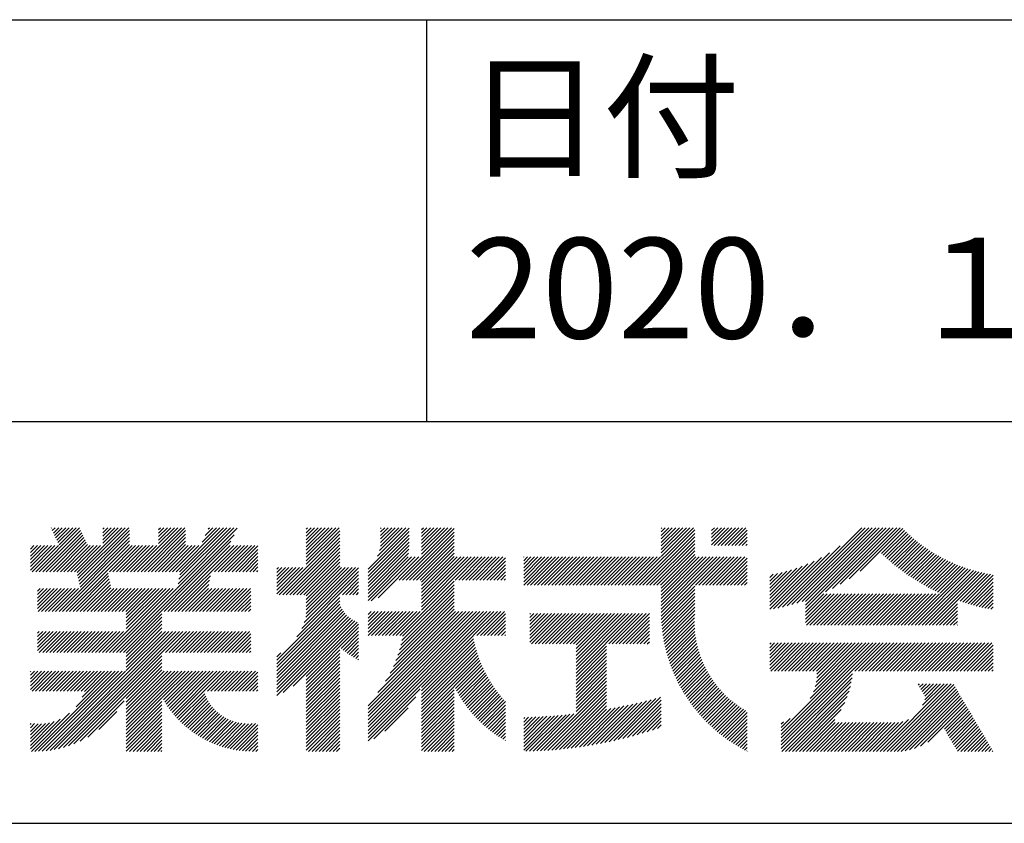
# Model space of a CAD drawing. Extents: x 0 to 420, y 0 to 594.
# Drawn here: x 319 to 369, y 65 to 105 of the extents above; entities that cross this region are included whole.
import ezdxf

# ---------------------------------------------------------------- set-up
doc = ezdxf.new("R2010")
doc.units = 0
doc.header["$LTSCALE"] = 0.3
doc.layers.add('TITLE', color=7, linetype='CONTINUOUS')
doc.styles.get("Standard").update_dxf_attribs({"font": 'romans.shx', "bigfont": 'bigfont.shx'})

msp = doc.modelspace()

# ---------------------------------------------------------------- linework, layer by layer
at = {"layer": 'TITLE', "ltscale": 2}
for p, q in [((40, 105), (399.5, 105)), ((339.75, 105), (339.75, 85)), ((219.75, 85), (399.5, 85)), ((320.301, 77.525), (322.476, 79.701)), ((320.475, 77.525), (322.532, 79.582)), ((320.65, 77.525), (322.588, 79.463)), ((321.065, 79.686), (321.09, 79.711)), ((321.12, 79.567), (321.264, 79.711)), ((321.176, 79.448), (321.439, 79.711)), ((321.232, 79.33), (321.613, 79.711)), ((321.288, 79.211), (321.788, 79.711)), ((321.344, 79.092), (321.962, 79.711)), ((321.4, 78.974), (322.137, 79.711)), ((321.456, 78.855), (322.312, 79.711)), ((322.355, 77.485), (324.581, 79.711)), ((322.384, 77.339), (324.756, 79.711)), ((322.414, 77.194), (324.93, 79.711)), ((322.443, 77.049), (324.972, 79.578)), ((323.632, 78.936), (324.406, 79.711)), ((323.632, 79.111), (324.232, 79.711)), ((323.632, 79.285), (324.057, 79.711)), ((323.632, 79.46), (323.883, 79.711)), ((323.632, 79.634), (323.708, 79.711)), ((325.189, 77.525), (327.374, 79.711)), ((325.363, 77.525), (327.549, 79.711)), ((325.538, 77.525), (327.723, 79.711)), ((325.712, 77.525), (327.755, 79.568)), ((326.415, 79.45), (326.676, 79.711)), ((326.415, 79.624), (326.501, 79.711)), ((326.415, 78.926), (327.2, 79.711)), ((326.415, 79.101), (327.025, 79.711)), ((326.415, 79.275), (326.85, 79.711)), ((327.284, 77.525), (329.469, 79.711)), ((327.341, 76.709), (330.328, 79.696)), ((327.384, 76.928), (330.167, 79.711)), ((327.428, 77.146), (329.993, 79.711)), ((327.458, 77.525), (329.644, 79.711)), ((327.472, 77.364), (329.818, 79.711)), ((328.578, 78.994), (329.294, 79.711)), ((328.733, 79.324), (329.12, 79.711)), ((328.889, 79.654), (328.945, 79.711)), ((333.76, 79.463), (334.008, 79.711)), ((333.76, 79.638), (333.833, 79.711)), ((333.76, 79.289), (334.182, 79.711)), ((333.76, 78.765), (334.706, 79.711)), ((333.76, 78.94), (334.531, 79.711)), ((333.76, 79.114), (334.357, 79.711)), ((333.76, 78.067), (335.404, 79.711)), ((333.76, 78.416), (335.055, 79.711)), ((333.76, 78.59), (334.881, 79.711)), ((333.76, 78.241), (335.23, 79.711)), ((333.76, 77.892), (335.432, 79.564)), ((336.843, 77.657), (338.88, 79.695)), ((336.843, 77.483), (338.88, 79.52)), ((337.309, 78.298), (338.721, 79.711)), ((337.416, 78.58), (338.547, 79.711)), ((337.461, 78.799), (338.372, 79.711)), ((337.469, 79.506), (337.674, 79.711)), ((337.469, 79.681), (337.499, 79.711)), ((337.469, 79.332), (337.848, 79.711)), ((337.469, 78.983), (338.197, 79.711)), ((337.469, 79.157), (338.023, 79.711)), ((338.388, 77.108), (340.991, 79.711)), ((338.562, 77.108), (341.126, 79.672)), ((338.737, 77.108), (341.126, 79.497)), ((339.507, 78.75), (340.467, 79.711)), ((339.507, 78.925), (340.292, 79.711)), ((339.507, 78.401), (340.816, 79.711)), ((339.507, 78.576), (340.641, 79.711)), ((339.507, 79.449), (339.769, 79.711)), ((339.507, 79.623), (339.594, 79.711)), ((339.507, 79.1), (340.118, 79.711)), ((339.507, 79.274), (339.943, 79.711)), ((350.172, 76.847), (353.036, 79.711)), ((350.347, 76.847), (353.104, 79.605)), ((350.521, 76.847), (353.104, 79.43)), ((351.433, 78.457), (352.687, 79.711)), ((351.433, 78.282), (352.861, 79.711)), ((351.433, 79.504), (351.639, 79.711)), ((351.433, 79.679), (351.465, 79.711)), ((351.433, 78.98), (352.163, 79.711)), ((351.433, 79.155), (351.988, 79.711)), ((351.433, 79.329), (351.814, 79.711)), ((351.433, 78.631), (352.512, 79.711)), ((351.433, 78.806), (352.338, 79.711)), ((353.94, 79.393), (354.258, 79.711)), ((353.94, 79.567), (354.083, 79.711)), ((353.94, 78.869), (354.782, 79.711)), ((353.94, 79.044), (354.607, 79.711)), ((353.94, 79.218), (354.432, 79.711)), ((354.075, 78.829), (354.956, 79.711)), ((354.25, 78.829), (355.131, 79.711)), ((354.424, 78.829), (355.305, 79.711)), ((354.599, 78.829), (355.48, 79.711)), ((354.773, 78.829), (355.654, 79.711)), ((354.948, 78.829), (355.716, 79.598)), ((355.122, 78.829), (355.716, 79.423)), ((357.469, 75.764), (361.415, 79.711)), ((357.7, 75.821), (361.59, 79.711)), ((357.94, 75.886), (361.764, 79.711)), ((358.188, 75.959), (361.939, 79.711)), ((358.445, 76.043), (362.113, 79.711)), ((358.615, 75.863), (362.463, 79.711)), ((358.615, 76.038), (362.288, 79.711)), ((358.615, 75.689), (362.637, 79.711)), ((359.618, 76.517), (362.812, 79.711)), ((359.965, 76.689), (362.986, 79.711)), ((360.35, 76.9), (363.161, 79.711)), ((360.793, 77.168), (363.335, 79.711)), ((361.346, 77.547), (363.465, 79.666)), ((362.4, 78.426), (363.552, 79.578)), ((362.49, 78.342), (363.641, 79.493)), ((362.581, 78.258), (363.731, 79.408)), ((320.824, 77.525), (322.644, 79.345)), ((320.999, 77.525), (322.7, 79.226)), ((321.174, 77.525), (322.756, 79.107)), ((321.348, 77.525), (322.812, 78.989)), ((321.46, 75.543), (324.972, 79.054)), ((322.472, 76.903), (324.972, 79.403)), ((322.501, 76.758), (324.972, 79.229)), ((324.314, 73.508), (330.172, 79.366)), ((324.488, 73.508), (330.017, 79.036)), ((325.887, 77.525), (327.755, 79.393)), ((326.062, 77.525), (327.755, 79.219)), ((326.236, 77.525), (327.755, 79.044)), ((332.42, 76.377), (335.432, 79.389)), ((332.595, 76.377), (335.432, 79.215)), ((332.769, 76.377), (335.432, 79.04)), ((336.843, 77.308), (338.88, 79.346)), ((336.843, 77.134), (338.88, 79.171)), ((336.843, 76.959), (338.88, 78.996)), ((338.911, 77.108), (341.126, 79.322)), ((339.086, 77.108), (341.126, 79.148)), ((339.261, 77.108), (341.126, 78.973)), ((350.696, 76.847), (353.104, 79.255)), ((350.87, 76.847), (353.104, 79.081)), ((355.297, 78.829), (355.716, 79.249)), ((355.472, 78.829), (355.716, 79.074)), ((362.673, 78.176), (363.823, 79.325)), ((362.767, 78.094), (363.916, 79.243)), ((362.861, 78.014), (364.01, 79.163)), ((362.956, 77.934), (364.105, 79.084)), ((363.052, 77.856), (364.202, 79.006)), ((363.149, 77.778), (364.3, 78.93)), ((320.03, 78.651), (320.208, 78.829)), ((320.03, 78.825), (320.034, 78.829)), ((320.03, 78.127), (320.732, 78.829)), ((320.03, 77.603), (321.256, 78.829)), ((320.03, 77.778), (321.081, 78.829)), ((320.03, 77.952), (320.907, 78.829)), ((320.03, 78.301), (320.558, 78.829)), ((320.03, 78.476), (320.383, 78.829)), ((320.126, 77.525), (321.43, 78.829)), ((321.523, 77.525), (322.868, 78.87)), ((321.635, 75.543), (324.972, 78.88)), ((321.697, 77.525), (323.002, 78.829)), ((321.81, 75.543), (325.096, 78.829)), ((321.872, 77.525), (323.176, 78.829)), ((322.046, 77.525), (323.351, 78.829)), ((322.221, 77.525), (323.525, 78.829)), ((323.967, 77.525), (325.271, 78.829)), ((324.141, 77.525), (325.446, 78.829)), ((324.316, 77.525), (325.62, 78.829)), ((324.49, 77.525), (325.795, 78.829)), ((324.665, 77.525), (325.969, 78.829)), ((324.84, 77.525), (326.144, 78.829)), ((325.014, 77.525), (326.318, 78.829)), ((326.411, 77.525), (327.755, 78.87)), ((326.585, 77.525), (327.89, 78.829)), ((326.698, 75.543), (329.984, 78.829)), ((326.76, 77.525), (328.064, 78.829)), ((326.872, 75.543), (330.159, 78.829)), ((326.934, 77.525), (328.239, 78.829)), ((327.047, 75.543), (330.334, 78.829)), ((327.109, 77.525), (328.413, 78.829)), ((329.204, 77.525), (330.508, 78.829)), ((329.378, 77.525), (330.683, 78.829)), ((329.553, 77.525), (330.857, 78.829)), ((329.727, 77.525), (331.032, 78.829)), ((329.902, 77.525), (331.206, 78.829)), ((330.077, 77.525), (331.357, 78.806)), ((330.251, 77.525), (331.357, 78.631)), ((330.426, 77.525), (331.357, 78.457)), ((332.944, 76.377), (335.432, 78.866)), ((333.119, 76.377), (335.432, 78.691)), ((333.293, 76.377), (335.432, 78.516)), ((336.843, 76.785), (338.88, 78.822)), ((336.843, 76.61), (338.872, 78.64)), ((336.843, 76.435), (338.852, 78.445)), ((339.435, 77.108), (341.126, 78.799)), ((339.507, 77.005), (341.126, 78.624)), ((339.507, 76.83), (341.126, 78.45)), ((351.045, 76.847), (353.104, 78.906)), ((351.22, 76.847), (353.104, 78.732)), ((351.394, 76.847), (353.104, 78.557)), ((355.646, 78.829), (355.716, 78.9)), ((357.025, 75.67), (359.817, 78.462)), ((357.244, 75.714), (360.343, 78.813)), ((363.247, 77.702), (364.4, 78.855)), ((363.346, 77.626), (364.501, 78.781)), ((363.446, 77.552), (364.603, 78.709)), ((363.548, 77.479), (364.707, 78.638)), ((363.65, 77.407), (364.812, 78.569)), ((363.753, 77.335), (364.919, 78.501)), ((363.858, 77.265), (365.027, 78.435)), ((330.6, 77.525), (331.357, 78.282)), ((330.775, 77.525), (331.357, 78.108)), ((333.468, 76.377), (335.432, 78.342)), ((333.642, 76.377), (335.432, 78.167)), ((333.76, 76.321), (335.432, 77.993)), ((336.843, 76.261), (338.837, 78.256)), ((336.843, 76.086), (339.012, 78.256)), ((337.002, 76.072), (339.186, 78.256)), ((337.337, 76.231), (339.361, 78.256)), ((339.507, 76.656), (341.126, 78.275)), ((339.507, 75.608), (342.154, 78.256)), ((339.507, 75.783), (341.979, 78.256)), ((339.507, 75.957), (341.805, 78.256)), ((339.507, 76.306), (341.456, 78.256)), ((339.507, 76.481), (341.281, 78.256)), ((339.507, 76.132), (341.63, 78.256)), ((341.181, 77.108), (342.329, 78.256)), ((341.355, 77.108), (342.503, 78.256)), ((341.53, 77.108), (342.678, 78.256)), ((341.705, 77.108), (342.852, 78.256)), ((341.879, 77.108), (343.027, 78.256)), ((342.054, 77.108), (343.201, 78.256)), ((342.228, 77.108), (343.376, 78.256)), ((342.403, 77.108), (343.551, 78.256)), ((342.577, 77.108), (343.686, 78.216)), ((342.752, 77.108), (343.686, 78.042)), ((344.59, 77.723), (345.122, 78.256)), ((344.59, 78.072), (344.773, 78.256)), ((344.59, 77.898), (344.947, 78.256)), ((344.59, 78.247), (344.598, 78.256)), ((344.59, 77.374), (345.471, 78.256)), ((344.59, 77.025), (345.82, 78.256)), ((344.59, 77.2), (345.645, 78.256)), ((344.59, 76.85), (345.995, 78.256)), ((344.59, 77.549), (345.296, 78.256)), ((344.761, 76.847), (346.169, 78.256)), ((344.935, 76.847), (346.344, 78.256)), ((345.11, 76.847), (346.518, 78.256)), ((345.284, 76.847), (346.693, 78.256)), ((345.459, 76.847), (346.867, 78.256)), ((345.633, 76.847), (347.042, 78.256)), ((345.808, 76.847), (347.217, 78.256)), ((345.983, 76.847), (347.391, 78.256)), ((346.157, 76.847), (347.566, 78.256)), ((346.332, 76.847), (347.74, 78.256)), ((346.506, 76.847), (347.915, 78.256)), ((346.681, 76.847), (348.089, 78.256)), ((346.855, 76.847), (348.264, 78.256)), ((347.03, 76.847), (348.439, 78.256)), ((347.205, 76.847), (348.613, 78.256)), ((347.379, 76.847), (348.788, 78.256)), ((347.554, 76.847), (348.962, 78.256)), ((347.728, 76.847), (349.137, 78.256)), ((347.903, 76.847), (349.311, 78.256)), ((348.077, 76.847), (349.486, 78.256)), ((348.252, 76.847), (349.661, 78.256)), ((348.426, 76.847), (349.835, 78.256)), ((348.601, 76.847), (350.01, 78.256)), ((348.776, 76.847), (350.184, 78.256)), ((348.95, 76.847), (350.359, 78.256)), ((349.125, 76.847), (350.533, 78.256)), ((349.299, 76.847), (350.708, 78.256)), ((349.474, 76.847), (350.883, 78.256)), ((349.648, 76.847), (351.057, 78.256)), ((349.823, 76.847), (351.232, 78.256)), ((349.998, 76.847), (351.406, 78.256)), ((351.433, 76.711), (353.104, 78.383)), ((351.433, 76.536), (353.152, 78.256)), ((351.433, 76.362), (353.327, 78.256)), ((351.433, 75.838), (353.85, 78.256)), ((351.433, 76.013), (353.676, 78.256)), ((351.433, 76.187), (353.501, 78.256)), ((351.433, 75.489), (354.199, 78.256)), ((351.433, 75.663), (354.025, 78.256)), ((351.435, 75.317), (354.374, 78.256)), ((353.14, 76.847), (354.549, 78.256)), ((353.314, 76.847), (354.723, 78.256)), ((353.489, 76.847), (354.898, 78.256)), ((353.664, 76.847), (355.072, 78.256)), ((353.838, 76.847), (355.247, 78.256)), ((354.013, 76.847), (355.421, 78.256)), ((354.187, 76.847), (355.596, 78.256)), ((354.362, 76.847), (355.716, 78.201)), ((354.536, 76.847), (355.716, 78.027)), ((356.84, 75.659), (359.409, 78.228)), ((356.84, 75.834), (359.058, 78.051)), ((363.963, 77.196), (365.137, 78.37)), ((364.07, 77.128), (365.248, 78.306)), ((364.178, 77.061), (365.361, 78.244)), ((364.286, 76.995), (365.475, 78.184)), ((364.396, 76.931), (365.59, 78.125)), ((364.507, 76.867), (365.708, 78.068)), ((364.619, 76.805), (365.827, 78.012)), ((364.732, 76.743), (365.947, 77.958)), ((321.984, 75.543), (323.897, 77.456)), ((330.949, 77.525), (331.357, 77.933)), ((331.124, 77.525), (331.357, 77.759)), ((331.299, 77.525), (331.357, 77.584)), ((332.298, 76.43), (333.602, 77.734)), ((332.298, 77.302), (332.729, 77.734)), ((332.298, 77.128), (332.904, 77.734)), ((332.298, 76.604), (333.428, 77.734)), ((332.298, 76.779), (333.253, 77.734)), ((332.298, 76.953), (333.078, 77.734)), ((332.298, 77.477), (332.555, 77.734)), ((332.298, 77.651), (332.38, 77.734)), ((333.538, 74.702), (336.372, 77.536)), ((333.664, 75.002), (336.372, 77.711)), ((333.743, 75.256), (336.221, 77.734)), ((333.76, 76.146), (335.432, 77.818)), ((333.76, 75.972), (335.522, 77.734)), ((333.76, 75.797), (335.697, 77.734)), ((333.76, 75.448), (336.046, 77.734)), ((333.76, 75.623), (335.872, 77.734)), ((342.927, 77.108), (343.686, 77.867)), ((343.101, 77.108), (343.686, 77.692)), ((343.276, 77.108), (343.686, 77.518)), ((354.711, 76.847), (355.716, 77.852)), ((354.886, 76.847), (355.716, 77.678)), ((355.06, 76.847), (355.716, 77.503)), ((356.84, 76.009), (358.742, 77.91)), ((356.84, 76.183), (358.452, 77.795)), ((356.84, 76.358), (358.181, 77.698)), ((356.84, 76.532), (357.925, 77.617)), ((356.84, 76.707), (357.682, 77.549)), ((356.84, 76.881), (357.45, 77.491)), ((363.899, 74.863), (366.706, 77.67)), ((364.074, 74.863), (366.839, 77.628)), ((364.249, 74.863), (366.974, 77.588)), ((364.423, 74.863), (367.111, 77.551)), ((364.598, 74.863), (367.25, 77.515)), ((364.772, 74.863), (367.391, 77.482)), ((364.847, 76.683), (366.069, 77.906)), ((364.962, 76.624), (366.193, 77.855)), ((365.079, 76.566), (366.319, 77.806)), ((365.197, 76.51), (366.446, 77.759)), ((365.316, 76.454), (366.575, 77.713)), ((366.185, 76.101), (367.534, 77.45)), ((322.159, 75.543), (323.926, 77.31)), ((322.333, 75.543), (323.955, 77.165)), ((322.508, 75.543), (323.984, 77.019)), ((327.221, 75.543), (328.999, 77.32)), ((327.396, 75.543), (328.955, 77.102)), ((333.297, 74.286), (336.372, 77.362)), ((335.563, 76.377), (336.372, 77.187)), ((335.737, 76.377), (336.372, 77.013)), ((338.416, 74.343), (341.126, 77.053)), ((343.45, 77.108), (343.686, 77.343)), ((343.625, 77.108), (343.686, 77.169)), ((355.235, 76.847), (355.716, 77.328)), ((355.409, 76.847), (355.716, 77.154)), ((355.584, 76.847), (355.716, 76.979)), ((356.84, 77.056), (357.227, 77.442)), ((356.84, 77.231), (357.012, 77.402)), ((366.315, 76.056), (367.68, 77.422)), ((366.445, 76.012), (367.828, 77.395)), ((366.578, 75.97), (367.96, 77.352)), ((366.711, 75.929), (367.96, 77.177)), ((366.847, 75.89), (367.96, 77.003)), ((320.385, 76.562), (320.513, 76.69)), ((320.385, 76.388), (320.688, 76.69)), ((320.385, 76.213), (320.863, 76.69)), ((320.385, 75.689), (321.386, 76.69)), ((320.385, 75.864), (321.212, 76.69)), ((320.385, 76.038), (321.037, 76.69)), ((320.413, 75.543), (321.561, 76.69)), ((320.588, 75.543), (321.735, 76.69)), ((320.762, 75.543), (321.91, 76.69)), ((320.937, 75.543), (322.085, 76.69)), ((321.111, 75.543), (322.259, 76.69)), ((321.286, 75.543), (322.434, 76.69)), ((322.682, 75.543), (324.014, 76.874)), ((322.857, 75.543), (324.043, 76.728)), ((323.032, 75.543), (324.179, 76.69)), ((323.206, 75.543), (324.354, 76.69)), ((323.381, 75.543), (324.528, 76.69)), ((323.555, 75.543), (324.703, 76.69)), ((323.73, 75.543), (324.878, 76.69)), ((323.79, 73.508), (326.972, 76.69)), ((323.904, 75.543), (325.052, 76.69)), ((323.965, 73.508), (327.147, 76.69)), ((324.079, 75.543), (325.227, 76.69)), ((324.139, 73.508), (327.322, 76.69)), ((324.254, 75.543), (325.401, 76.69)), ((324.428, 75.543), (325.576, 76.69)), ((324.603, 75.543), (325.75, 76.69)), ((324.777, 75.543), (325.925, 76.69)), ((324.805, 75.396), (326.1, 76.69)), ((324.805, 74.697), (326.798, 76.69)), ((324.805, 74.872), (326.623, 76.69)), ((324.805, 75.046), (326.449, 76.69)), ((324.805, 75.221), (326.274, 76.69)), ((327.57, 75.543), (328.911, 76.884)), ((327.745, 75.543), (328.893, 76.69)), ((327.92, 75.543), (329.067, 76.69)), ((328.094, 75.543), (329.242, 76.69)), ((328.269, 75.543), (329.416, 76.69)), ((328.443, 75.543), (329.591, 76.69)), ((328.618, 75.543), (329.766, 76.69)), ((328.792, 75.543), (329.94, 76.69)), ((328.967, 75.543), (330.115, 76.69)), ((329.142, 75.543), (330.289, 76.69)), ((329.316, 75.543), (330.464, 76.69)), ((329.491, 75.543), (330.638, 76.69)), ((329.665, 75.543), (330.813, 76.69)), ((329.84, 75.543), (330.988, 76.69)), ((330.014, 75.543), (331.002, 76.53)), ((335.912, 76.377), (336.372, 76.838)), ((336.086, 76.377), (336.372, 76.664)), ((336.261, 76.377), (336.372, 76.489)), ((338.467, 73.871), (341.126, 76.529)), ((338.52, 74.097), (341.126, 76.704)), ((338.561, 74.314), (341.126, 76.878)), ((351.441, 75.148), (353.104, 76.811)), ((351.451, 74.983), (353.104, 76.637)), ((366.983, 75.852), (367.96, 76.828)), ((367.121, 75.815), (367.96, 76.654)), ((367.261, 75.781), (367.96, 76.479)), ((330.189, 75.543), (331.002, 76.356)), ((330.364, 75.543), (331.002, 76.181)), ((330.538, 75.543), (331.002, 76.007)), ((332.298, 73.113), (335.432, 76.247)), ((332.298, 72.938), (335.432, 76.072)), ((338.225, 73.104), (341.126, 76.006)), ((338.323, 73.377), (341.126, 76.18)), ((338.403, 73.632), (341.126, 76.355)), ((351.464, 74.822), (353.104, 76.462)), ((351.48, 74.663), (353.104, 76.288)), ((351.499, 74.507), (353.104, 76.113)), ((358.615, 74.99), (360.052, 76.427)), ((358.615, 75.165), (359.877, 76.427)), ((358.615, 75.34), (359.703, 76.427)), ((358.615, 75.514), (359.528, 76.427)), ((358.662, 74.863), (360.226, 76.427)), ((358.837, 74.863), (360.401, 76.427)), ((359.011, 74.863), (360.576, 76.427)), ((359.186, 74.863), (360.75, 76.427)), ((359.361, 74.863), (360.925, 76.427)), ((359.535, 74.863), (361.099, 76.427)), ((359.71, 74.863), (361.274, 76.427)), ((359.884, 74.863), (361.448, 76.427)), ((360.059, 74.863), (361.623, 76.427)), ((360.233, 74.863), (361.798, 76.427)), ((360.408, 74.863), (361.972, 76.427)), ((360.583, 74.863), (362.147, 76.427)), ((360.757, 74.863), (362.321, 76.427)), ((360.932, 74.863), (362.496, 76.427)), ((361.106, 74.863), (362.67, 76.427)), ((361.281, 74.863), (362.845, 76.427)), ((361.455, 74.863), (363.02, 76.427)), ((361.63, 74.863), (363.194, 76.427)), ((361.805, 74.863), (363.369, 76.427)), ((361.979, 74.863), (363.543, 76.427)), ((362.154, 74.863), (363.718, 76.427)), ((362.328, 74.863), (363.892, 76.427)), ((362.503, 74.863), (364.067, 76.427)), ((362.677, 74.863), (364.242, 76.427)), ((362.852, 74.863), (364.416, 76.427)), ((363.027, 74.863), (364.591, 76.427)), ((363.201, 74.863), (364.765, 76.427)), ((363.376, 74.863), (364.94, 76.427)), ((363.55, 74.863), (365.114, 76.427)), ((363.725, 74.863), (365.289, 76.427)), ((364.947, 74.863), (366.185, 76.101)), ((367.403, 75.748), (367.96, 76.305)), ((367.546, 75.716), (367.96, 76.13)), ((330.713, 75.543), (331.002, 75.832)), ((330.887, 75.543), (331.002, 75.657)), ((332.298, 72.764), (335.435, 75.901)), ((332.298, 72.589), (335.487, 75.778)), ((332.298, 72.414), (335.548, 75.664)), ((332.298, 72.24), (335.616, 75.558)), ((336.843, 70.5), (341.885, 75.543)), ((336.843, 70.675), (341.711, 75.543)), ((336.843, 70.151), (342.234, 75.543)), ((336.843, 70.325), (342.06, 75.543)), ((336.843, 69.802), (342.583, 75.543)), ((336.843, 69.278), (343.107, 75.543)), ((336.843, 69.453), (342.933, 75.543)), ((336.843, 69.627), (342.758, 75.543)), ((336.843, 69.976), (342.409, 75.543)), ((336.843, 70.849), (341.536, 75.543)), ((336.843, 75.213), (337.172, 75.543)), ((336.843, 75.388), (336.997, 75.543)), ((336.843, 75.039), (337.346, 75.543)), ((336.843, 74.515), (337.87, 75.543)), ((336.843, 74.69), (337.695, 75.543)), ((336.843, 74.864), (337.521, 75.543)), ((336.845, 74.343), (338.045, 75.543)), ((337.019, 74.343), (338.219, 75.543)), ((337.194, 74.343), (338.394, 75.543)), ((337.332, 71.514), (341.361, 75.543)), ((337.368, 74.343), (338.568, 75.543)), ((337.543, 74.343), (338.743, 75.543)), ((337.713, 72.069), (341.187, 75.543)), ((337.717, 74.343), (338.917, 75.543)), ((337.892, 74.343), (339.092, 75.543)), ((337.938, 72.469), (341.126, 75.656)), ((338.067, 74.343), (339.267, 75.543)), ((338.1, 72.805), (341.126, 75.831)), ((338.241, 74.343), (339.441, 75.543)), ((342.082, 74.343), (343.282, 75.543)), ((342.256, 74.343), (343.456, 75.543)), ((342.431, 74.343), (343.631, 75.543)), ((351.52, 74.354), (353.104, 75.939)), ((351.545, 74.204), (353.104, 75.764)), ((351.571, 74.056), (353.104, 75.589)), ((365.121, 74.863), (366.185, 75.926)), ((365.296, 74.863), (366.185, 75.752)), ((365.471, 74.863), (366.185, 75.577)), ((367.691, 75.686), (367.96, 75.956)), ((367.837, 75.658), (367.96, 75.781)), ((324.663, 73.508), (326.582, 75.427)), ((324.805, 73.475), (326.582, 75.253)), ((324.805, 73.301), (326.582, 75.078)), ((332.298, 72.065), (335.692, 75.459)), ((332.298, 71.891), (335.775, 75.367)), ((332.298, 71.716), (335.864, 75.282)), ((332.298, 71.542), (335.961, 75.205)), ((332.298, 71.367), (336.065, 75.134)), ((332.622, 71.516), (336.176, 75.071)), ((333.108, 71.828), (336.295, 75.015)), ((342.605, 74.343), (343.686, 75.423)), ((342.78, 74.343), (343.686, 75.248)), ((342.955, 74.343), (343.686, 75.074)), ((344.903, 74.022), (346.32, 75.438)), ((344.903, 75.244), (345.098, 75.438)), ((344.903, 75.418), (344.923, 75.438)), ((344.903, 74.196), (346.145, 75.438)), ((344.903, 74.371), (345.97, 75.438)), ((344.903, 74.545), (345.796, 75.438)), ((344.903, 74.72), (345.621, 75.438)), ((344.903, 74.894), (345.447, 75.438)), ((344.903, 75.069), (345.272, 75.438)), ((344.981, 73.925), (346.494, 75.438)), ((345.156, 73.925), (346.669, 75.438)), ((345.33, 73.925), (346.843, 75.438)), ((345.505, 73.925), (347.018, 75.438)), ((345.679, 73.925), (347.192, 75.438)), ((345.854, 73.925), (347.367, 75.438)), ((346.029, 73.925), (347.542, 75.438)), ((346.203, 73.925), (347.716, 75.438)), ((346.378, 73.925), (347.891, 75.438)), ((346.552, 73.925), (348.065, 75.438)), ((346.727, 73.925), (348.24, 75.438)), ((346.901, 73.925), (348.414, 75.438)), ((347.076, 73.925), (348.589, 75.438)), ((347.201, 72.654), (349.986, 75.438)), ((347.201, 72.48), (350.16, 75.438)), ((347.201, 72.829), (349.811, 75.438)), ((347.201, 73.003), (349.636, 75.438)), ((347.201, 73.178), (349.462, 75.438)), ((347.201, 73.352), (349.287, 75.438)), ((347.201, 73.527), (349.113, 75.438)), ((347.201, 73.702), (348.938, 75.438)), ((347.201, 73.876), (348.764, 75.438)), ((348.822, 73.925), (350.335, 75.438)), ((348.996, 73.925), (350.509, 75.438)), ((349.171, 73.925), (350.684, 75.438)), ((349.345, 73.925), (350.858, 75.438)), ((349.52, 73.925), (350.858, 75.263)), ((349.695, 73.925), (350.858, 75.089)), ((351.601, 73.911), (353.103, 75.413)), ((351.632, 73.768), (353.093, 75.229)), ((351.666, 73.628), (353.09, 75.051)), ((365.645, 74.863), (366.185, 75.403)), ((365.82, 74.863), (366.185, 75.228)), ((365.994, 74.863), (366.185, 75.053)), ((320.385, 73.594), (321.342, 74.551)), ((320.385, 73.769), (321.167, 74.551)), ((320.385, 73.944), (320.993, 74.551)), ((320.385, 74.467), (320.469, 74.551)), ((320.385, 74.293), (320.644, 74.551)), ((320.385, 74.118), (320.818, 74.551)), ((320.473, 73.508), (321.517, 74.551)), ((320.648, 73.508), (321.691, 74.551)), ((320.822, 73.508), (321.866, 74.551)), ((320.997, 73.508), (322.04, 74.551)), ((321.008, 68.632), (326.928, 74.551)), ((321.171, 73.508), (322.215, 74.551)), ((321.217, 68.666), (327.103, 74.551)), ((321.346, 73.508), (322.389, 74.551)), ((321.437, 68.711), (327.277, 74.551)), ((321.521, 73.508), (322.564, 74.551)), ((321.672, 68.771), (327.452, 74.551)), ((321.695, 73.508), (322.739, 74.551)), ((321.87, 73.508), (322.913, 74.551)), ((322.044, 73.508), (323.088, 74.551)), ((322.219, 73.508), (323.262, 74.551)), ((322.393, 73.508), (323.437, 74.551)), ((322.568, 73.508), (323.611, 74.551)), ((322.743, 73.508), (323.786, 74.551)), ((322.917, 73.508), (323.961, 74.551)), ((323.092, 73.508), (324.135, 74.551)), ((323.266, 73.508), (324.31, 74.551)), ((323.441, 73.508), (324.484, 74.551)), ((323.615, 73.508), (324.659, 74.551)), ((324.805, 73.126), (326.582, 74.904)), ((324.805, 72.952), (326.582, 74.729)), ((324.805, 72.777), (326.582, 74.555)), ((324.805, 72.602), (326.754, 74.551)), ((326.583, 73.508), (327.627, 74.551)), ((326.758, 73.508), (327.801, 74.551)), ((326.932, 73.508), (327.976, 74.551)), ((327.107, 73.508), (328.15, 74.551)), ((327.281, 73.508), (328.325, 74.551)), ((327.456, 73.508), (328.499, 74.551)), ((327.631, 73.508), (328.674, 74.551)), ((327.805, 73.508), (328.849, 74.551)), ((327.98, 73.508), (329.023, 74.551)), ((328.154, 73.508), (329.198, 74.551)), ((328.329, 73.508), (329.372, 74.551)), ((328.503, 73.508), (329.547, 74.551)), ((328.678, 73.508), (329.721, 74.551)), ((328.853, 73.508), (329.896, 74.551)), ((329.027, 73.508), (330.071, 74.551)), ((329.202, 73.508), (330.245, 74.551)), ((329.376, 73.508), (330.42, 74.551)), ((329.551, 73.508), (330.594, 74.551)), ((329.725, 73.508), (330.769, 74.551)), ((329.9, 73.508), (330.943, 74.551)), ((333.76, 72.306), (336.372, 74.918)), ((333.76, 72.131), (336.372, 74.743)), ((335.504, 73.7), (336.372, 74.569)), ((343.129, 74.343), (343.686, 74.899)), ((343.304, 74.343), (343.686, 74.725)), ((343.478, 74.343), (343.686, 74.55)), ((349.869, 73.925), (350.858, 74.914)), ((350.044, 73.925), (350.858, 74.74)), ((350.218, 73.925), (350.858, 74.565)), ((351.703, 73.489), (353.093, 74.88)), ((351.741, 73.353), (353.101, 74.713)), ((351.781, 73.219), (353.114, 74.552)), ((366.169, 74.863), (366.185, 74.879)), ((330.075, 73.508), (331.002, 74.435)), ((330.249, 73.508), (331.002, 74.261)), ((330.424, 73.508), (331.002, 74.086)), ((335.601, 73.623), (336.372, 74.394)), ((335.701, 73.548), (336.372, 74.22)), ((335.802, 73.475), (336.372, 74.045)), ((339.507, 71.768), (342.069, 74.33)), ((339.507, 71.593), (342.096, 74.182)), ((339.507, 71.419), (342.126, 74.038)), ((343.653, 74.343), (343.686, 74.376)), ((350.393, 73.925), (350.858, 74.391)), ((350.567, 73.925), (350.858, 74.216)), ((350.742, 73.925), (350.858, 74.041)), ((351.824, 73.087), (353.132, 74.395)), ((351.868, 72.956), (353.154, 74.242)), ((351.914, 72.828), (353.18, 74.094)), ((330.598, 73.508), (331.002, 73.912)), ((330.773, 73.508), (331.002, 73.737)), ((330.947, 73.508), (331.002, 73.563)), ((333.76, 71.957), (335.432, 73.628)), ((335.905, 73.403), (336.372, 73.87)), ((336.01, 73.334), (336.372, 73.696)), ((339.507, 71.244), (342.159, 73.896)), ((339.507, 71.069), (342.195, 73.757)), ((339.507, 70.895), (342.233, 73.621)), ((347.201, 72.305), (348.716, 73.82)), ((347.201, 72.13), (348.716, 73.645)), ((351.962, 72.701), (353.21, 73.949)), ((352.012, 72.577), (353.243, 73.807)), ((352.064, 72.454), (353.279, 73.669)), ((352.117, 72.333), (353.319, 73.534)), ((356.84, 72.692), (358.125, 73.977)), ((356.84, 73.565), (357.252, 73.977)), ((356.84, 73.739), (357.078, 73.977)), ((356.84, 73.914), (356.903, 73.977)), ((356.84, 73.041), (357.776, 73.977)), ((356.84, 73.215), (357.601, 73.977)), ((356.84, 73.39), (357.427, 73.977)), ((356.84, 72.866), (357.951, 73.977)), ((356.892, 72.569), (358.3, 73.977)), ((357.067, 72.569), (358.474, 73.977)), ((357.241, 72.569), (358.649, 73.977)), ((357.415, 69.076), (362.315, 73.977)), ((357.415, 69.251), (362.14, 73.977)), ((357.415, 69.425), (361.966, 73.977)), ((357.415, 69.6), (361.791, 73.977)), ((357.416, 72.569), (358.823, 73.977)), ((357.59, 72.569), (358.998, 73.977)), ((357.765, 72.569), (359.173, 73.977)), ((357.939, 72.569), (359.347, 73.977)), ((358.114, 72.569), (359.522, 73.977)), ((358.289, 72.569), (359.696, 73.977)), ((358.463, 72.569), (359.871, 73.977)), ((358.638, 72.569), (360.045, 73.977)), ((358.812, 72.569), (360.22, 73.977)), ((358.852, 71.212), (361.617, 73.977)), ((358.987, 72.569), (360.395, 73.977)), ((359.009, 71.544), (361.442, 73.977)), ((359.096, 71.805), (361.267, 73.977)), ((359.147, 72.031), (361.093, 73.977)), ((359.161, 72.569), (360.569, 73.977)), ((359.176, 72.234), (360.918, 73.977)), ((359.188, 72.421), (360.744, 73.977)), ((361.082, 72.569), (362.489, 73.977)), ((361.256, 72.569), (362.664, 73.977)), ((361.431, 72.569), (362.839, 73.977)), ((361.605, 72.569), (363.013, 73.977)), ((361.78, 72.569), (363.188, 73.977)), ((361.955, 72.569), (363.362, 73.977)), ((362.129, 72.569), (363.537, 73.977)), ((362.304, 72.569), (363.711, 73.977)), ((362.478, 72.569), (363.886, 73.977)), ((362.653, 72.569), (364.06, 73.977)), ((362.827, 72.569), (364.235, 73.977)), ((363.002, 72.569), (364.41, 73.977)), ((363.177, 72.569), (364.584, 73.977)), ((363.351, 72.569), (364.759, 73.977)), ((363.526, 72.569), (364.933, 73.977)), ((363.7, 72.569), (365.108, 73.977)), ((363.875, 72.569), (365.282, 73.977)), ((364.049, 72.569), (365.457, 73.977)), ((364.224, 72.569), (365.632, 73.977)), ((364.398, 72.569), (365.806, 73.977)), ((364.573, 72.569), (365.981, 73.977)), ((364.748, 72.569), (366.155, 73.977)), ((364.922, 72.569), (366.33, 73.977)), ((365.097, 72.569), (366.504, 73.977)), ((365.271, 72.569), (366.679, 73.977)), ((365.446, 72.569), (366.854, 73.977)), ((365.62, 72.569), (367.028, 73.977)), ((365.795, 72.569), (367.203, 73.977)), ((365.97, 72.569), (367.377, 73.977)), ((366.144, 72.569), (367.552, 73.977)), ((366.319, 72.569), (367.726, 73.977)), ((366.493, 72.569), (367.901, 73.977)), ((366.668, 72.569), (367.96, 73.861)), ((366.842, 72.569), (367.96, 73.686)), ((321.925, 68.849), (326.582, 73.507)), ((322.202, 68.952), (326.582, 73.333)), ((322.514, 69.09), (326.582, 73.158)), ((332.298, 73.287), (332.491, 73.48)), ((333.76, 71.782), (335.432, 73.454)), ((333.76, 71.608), (335.432, 73.279)), ((333.76, 71.433), (335.432, 73.105)), ((336.117, 73.266), (336.372, 73.521)), ((336.227, 73.201), (336.372, 73.347)), ((336.338, 73.138), (336.372, 73.172)), ((339.507, 70.72), (342.274, 73.487)), ((339.507, 70.546), (342.317, 73.356)), ((339.507, 70.371), (342.362, 73.227)), ((341.133, 71.823), (342.41, 73.1)), ((347.201, 71.956), (348.716, 73.471)), ((347.201, 71.781), (348.716, 73.296)), ((347.201, 71.607), (348.716, 73.122)), ((352.172, 72.213), (353.362, 73.403)), ((352.229, 72.095), (353.407, 73.274)), ((352.287, 71.979), (353.455, 73.147)), ((367.017, 72.569), (367.96, 73.512)), ((367.192, 72.569), (367.96, 73.337)), ((367.366, 72.569), (367.96, 73.162)), ((320.03, 72.192), (320.407, 72.569)), ((320.03, 72.541), (320.058, 72.569)), ((320.03, 72.366), (320.232, 72.569)), ((320.03, 72.017), (320.582, 72.569)), ((320.03, 71.668), (320.931, 72.569)), ((320.03, 71.842), (320.756, 72.569)), ((320.114, 71.578), (321.105, 72.569)), ((320.26, 68.581), (324.247, 72.569)), ((320.289, 71.578), (321.28, 72.569)), ((320.436, 68.583), (324.422, 72.569)), ((320.463, 71.578), (321.454, 72.569)), ((320.619, 68.591), (324.597, 72.569)), ((320.638, 71.578), (321.629, 72.569)), ((320.81, 68.607), (324.771, 72.569)), ((320.812, 71.578), (321.804, 72.569)), ((320.987, 71.578), (321.978, 72.569)), ((321.161, 71.578), (322.153, 72.569)), ((321.336, 71.578), (322.327, 72.569)), ((321.511, 71.578), (322.502, 72.569)), ((321.685, 71.578), (322.676, 72.569)), ((321.86, 71.578), (322.851, 72.569)), ((322.034, 71.578), (323.025, 72.569)), ((322.209, 71.578), (323.2, 72.569)), ((322.303, 70.799), (324.073, 72.569)), ((322.383, 71.578), (323.375, 72.569)), ((322.558, 71.578), (323.549, 72.569)), ((322.605, 71.275), (323.898, 72.569)), ((322.718, 71.563), (323.724, 72.569)), ((324.805, 71.206), (326.582, 72.983)), ((324.805, 71.031), (326.582, 72.809)), ((324.805, 70.857), (326.582, 72.634)), ((324.805, 69.635), (327.739, 72.569)), ((324.805, 70.158), (327.215, 72.569)), ((324.805, 70.333), (327.041, 72.569)), ((324.805, 70.508), (326.866, 72.569)), ((324.805, 70.682), (326.691, 72.569)), ((324.805, 69.809), (327.564, 72.569)), ((324.805, 69.984), (327.39, 72.569)), ((326.599, 71.255), (327.913, 72.569)), ((326.662, 71.143), (328.088, 72.569)), ((326.727, 71.033), (328.263, 72.569)), ((326.795, 70.926), (328.437, 72.569)), ((326.864, 70.821), (328.612, 72.569)), ((326.936, 70.718), (328.786, 72.569)), ((327.01, 70.618), (328.961, 72.569)), ((327.086, 70.52), (329.135, 72.569)), ((327.164, 70.423), (329.31, 72.569)), ((327.245, 70.329), (329.485, 72.569)), ((328.668, 71.578), (329.659, 72.569)), ((328.842, 71.578), (329.834, 72.569)), ((329.017, 71.578), (330.008, 72.569)), ((329.192, 71.578), (330.183, 72.569)), ((329.366, 71.578), (330.357, 72.569)), ((329.541, 71.578), (330.532, 72.569)), ((329.715, 71.578), (330.707, 72.569)), ((329.89, 71.578), (330.881, 72.569)), ((330.064, 71.578), (331.056, 72.569)), ((330.239, 71.578), (331.23, 72.569)), ((333.76, 71.259), (335.432, 72.93)), ((333.76, 71.084), (335.432, 72.756)), ((333.76, 70.909), (335.432, 72.581)), ((341.192, 71.707), (342.46, 72.975)), ((341.252, 71.592), (342.512, 72.852)), ((341.314, 71.48), (342.566, 72.732)), ((341.378, 71.369), (342.622, 72.613)), ((347.201, 71.432), (348.716, 72.947)), ((347.201, 71.258), (348.716, 72.773)), ((347.201, 71.083), (348.716, 72.598)), ((352.347, 71.864), (353.507, 73.024)), ((352.409, 71.751), (353.56, 72.903)), ((352.472, 71.64), (353.617, 72.785)), ((352.536, 71.53), (353.675, 72.669)), ((352.602, 71.422), (353.736, 72.555)), ((367.541, 72.569), (367.96, 72.988)), ((367.715, 72.569), (367.96, 72.813)), ((367.89, 72.569), (367.96, 72.639)), ((330.414, 71.578), (331.357, 72.521)), ((330.588, 71.578), (331.357, 72.347)), ((330.763, 71.578), (331.357, 72.172)), ((333.76, 70.735), (335.432, 72.406)), ((333.76, 70.56), (335.432, 72.232)), ((333.76, 70.386), (335.432, 72.057)), ((341.443, 71.26), (342.68, 72.497)), ((341.511, 71.154), (342.74, 72.382)), ((341.581, 71.049), (342.802, 72.27)), ((341.652, 70.945), (342.866, 72.159)), ((347.201, 70.908), (348.716, 72.423)), ((347.201, 70.734), (348.716, 72.249)), ((347.201, 70.559), (348.716, 72.074)), ((352.67, 71.315), (353.8, 72.444)), ((352.739, 71.209), (353.866, 72.336)), ((352.81, 71.105), (353.934, 72.229)), ((352.882, 71.003), (354.004, 72.125)), ((357.415, 68.902), (360.958, 72.445)), ((357.415, 68.727), (360.935, 72.247)), ((327.327, 70.237), (328.665, 71.575)), ((330.937, 71.578), (331.357, 71.998)), ((331.112, 71.578), (331.357, 71.823)), ((331.286, 71.578), (331.357, 71.649)), ((333.76, 70.211), (335.432, 71.883)), ((333.76, 70.037), (335.432, 71.708)), ((336.843, 69.104), (339.437, 71.698)), ((339.507, 70.197), (341.126, 71.816)), ((339.507, 70.022), (341.126, 71.641)), ((341.725, 70.844), (342.931, 72.05)), ((341.8, 70.744), (342.999, 71.943)), ((341.877, 70.646), (343.068, 71.838)), ((341.955, 70.55), (343.139, 71.734)), ((342.036, 70.456), (343.212, 71.632)), ((345.426, 68.609), (348.716, 71.9)), ((345.611, 68.62), (348.716, 71.725)), ((352.956, 70.902), (354.077, 72.023)), ((353.031, 70.802), (354.151, 71.923)), ((353.107, 70.704), (354.228, 71.825)), ((353.185, 70.607), (354.307, 71.729)), ((353.264, 70.512), (354.388, 71.636)), ((357.443, 68.581), (360.9, 72.038)), ((357.618, 68.581), (360.853, 71.816)), ((357.792, 68.581), (360.788, 71.577)), ((362.331, 68.581), (365.693, 71.943)), ((362.506, 68.581), (365.868, 71.943)), ((362.68, 68.581), (366.001, 71.902)), ((362.855, 68.581), (366.065, 71.792)), ((363.03, 68.581), (366.13, 71.682)), ((363.204, 68.581), (366.195, 71.572)), ((364.237, 71.883), (364.297, 71.943)), ((364.301, 71.773), (364.471, 71.943)), ((364.366, 71.664), (364.646, 71.943)), ((364.431, 71.554), (364.82, 71.943)), ((364.45, 70.874), (365.519, 71.943)), ((364.496, 71.444), (364.995, 71.943)), ((364.551, 71.15), (365.344, 71.943)), ((364.56, 71.334), (365.169, 71.943)), ((322.89, 69.291), (324.701, 71.103)), ((324.805, 69.46), (326.582, 71.238)), ((327.412, 70.147), (328.71, 71.445)), ((327.499, 70.059), (328.761, 71.322)), ((327.588, 69.974), (328.818, 71.204)), ((327.679, 69.89), (328.88, 71.091)), ((333.76, 69.862), (335.432, 71.534)), ((333.76, 69.687), (335.432, 71.359)), ((333.76, 69.513), (335.432, 71.184)), ((337.125, 69.211), (339.214, 71.3)), ((339.507, 69.847), (341.126, 71.467)), ((339.507, 69.673), (341.126, 71.292)), ((339.507, 69.498), (341.126, 71.118)), ((342.118, 70.363), (343.286, 71.532)), ((342.201, 70.272), (343.363, 71.434)), ((342.287, 70.183), (343.44, 71.337)), ((342.374, 70.096), (343.52, 71.242)), ((342.463, 70.01), (343.601, 71.149)), ((345.798, 68.632), (348.716, 71.551)), ((345.986, 68.646), (348.716, 71.376)), ((346.176, 68.661), (348.716, 71.201)), ((348.626, 69.016), (350.7, 71.09)), ((348.846, 69.062), (350.932, 71.147)), ((349.07, 69.111), (351.167, 71.208)), ((349.297, 69.164), (351.405, 71.271)), ((349.528, 69.219), (351.433, 71.125)), ((353.345, 70.418), (354.471, 71.545)), ((353.427, 70.326), (354.556, 71.455)), ((353.51, 70.234), (354.644, 71.368)), ((353.595, 70.145), (354.733, 71.283)), ((353.681, 70.056), (354.825, 71.2)), ((353.769, 69.969), (354.919, 71.119)), ((357.967, 68.581), (360.7, 71.315)), ((363.379, 68.581), (366.26, 71.462)), ((363.574, 68.602), (366.325, 71.353)), ((363.798, 68.651), (366.389, 71.243)), ((364.048, 68.726), (366.454, 71.133)), ((324.805, 69.286), (326.582, 71.063)), ((324.805, 69.111), (326.582, 70.889)), ((324.805, 68.936), (326.582, 70.714)), ((327.772, 69.809), (328.947, 70.984)), ((327.867, 69.729), (329.019, 70.882)), ((327.964, 69.652), (329.096, 70.784)), ((328.064, 69.577), (329.178, 70.691)), ((328.166, 69.504), (329.265, 70.603)), ((333.76, 69.338), (335.432, 71.01)), ((333.76, 69.164), (335.432, 70.835)), ((333.76, 68.989), (335.432, 70.661)), ((337.68, 69.592), (338.833, 70.745)), ((339.507, 69.324), (341.126, 70.943)), ((339.507, 69.149), (341.126, 70.769)), ((339.507, 68.975), (341.126, 70.594)), ((342.553, 69.926), (343.684, 71.057)), ((342.645, 69.844), (343.686, 70.884)), ((342.739, 69.763), (343.686, 70.71)), ((346.369, 68.679), (348.716, 71.027)), ((346.563, 68.699), (348.716, 70.852)), ((346.759, 68.72), (348.718, 70.679)), ((346.957, 68.744), (348.929, 70.716)), ((347.157, 68.769), (349.143, 70.755)), ((347.36, 68.797), (349.358, 70.796)), ((347.564, 68.827), (349.576, 70.839)), ((347.771, 68.86), (349.796, 70.885)), ((347.981, 68.895), (350.018, 70.932)), ((348.193, 68.933), (350.243, 70.982)), ((348.408, 68.973), (350.47, 71.035)), ((349.762, 69.279), (351.433, 70.95)), ((349.999, 69.342), (351.433, 70.776)), ((350.241, 69.409), (351.433, 70.601)), ((353.858, 69.884), (355.014, 71.04)), ((353.948, 69.8), (355.112, 70.964)), ((354.04, 69.717), (355.212, 70.889)), ((354.133, 69.635), (355.315, 70.817)), ((354.228, 69.555), (355.419, 70.747)), ((354.324, 69.477), (355.526, 70.679)), ((354.421, 69.4), (355.635, 70.613)), ((358.142, 68.581), (360.579, 71.019)), ((358.316, 68.581), (360.401, 70.667)), ((364.338, 68.842), (366.519, 71.023)), ((364.713, 69.042), (366.584, 70.913)), ((365.532, 69.687), (366.648, 70.804)), ((365.597, 69.578), (366.713, 70.694)), ((320.03, 68.7), (321.507, 70.178)), ((320.085, 68.581), (321.983, 70.479)), ((323.436, 69.662), (324.33, 70.557)), ((324.805, 68.762), (326.582, 70.539)), ((324.805, 68.587), (326.582, 70.365)), ((324.973, 68.581), (326.582, 70.19)), ((328.269, 69.433), (329.356, 70.52)), ((328.376, 69.365), (329.452, 70.441)), ((328.484, 69.299), (329.552, 70.367)), ((328.595, 69.235), (329.658, 70.298)), ((328.708, 69.173), (329.768, 70.234)), ((328.823, 69.114), (329.884, 70.176)), ((328.941, 69.058), (330.006, 70.123)), ((333.76, 68.815), (335.432, 70.486)), ((333.76, 68.64), (335.432, 70.312)), ((333.876, 68.581), (335.432, 70.137)), ((339.507, 68.8), (341.126, 70.419)), ((339.507, 68.625), (341.126, 70.245)), ((342.835, 69.684), (343.686, 70.535)), ((342.933, 69.607), (343.686, 70.361)), ((343.032, 69.532), (343.686, 70.186)), ((344.59, 68.646), (346.313, 70.37)), ((344.59, 68.82), (346.123, 70.354)), ((344.59, 68.995), (345.934, 70.339)), ((344.59, 69.169), (345.746, 70.326)), ((344.59, 69.344), (345.56, 70.314)), ((344.59, 69.519), (345.375, 70.304)), ((344.59, 69.693), (345.191, 70.294)), ((344.59, 69.868), (345.008, 70.286)), ((344.59, 70.042), (344.826, 70.279)), ((344.59, 70.217), (344.646, 70.273)), ((344.702, 68.583), (346.505, 70.387)), ((344.88, 68.587), (346.698, 70.405)), ((345.061, 68.593), (346.893, 70.426)), ((345.242, 68.6), (347.089, 70.447)), ((350.487, 69.481), (351.433, 70.426)), ((350.738, 69.557), (351.433, 70.252)), ((354.52, 69.324), (355.716, 70.52)), ((354.62, 69.249), (355.716, 70.346)), ((354.722, 69.177), (355.716, 70.171)), ((357.415, 69.775), (357.849, 70.209)), ((358.491, 68.581), (360.075, 70.166)), ((362.157, 68.581), (363.739, 70.164)), ((365.662, 69.468), (366.778, 70.584)), ((365.727, 69.358), (366.843, 70.474)), ((365.791, 69.248), (366.908, 70.364)), ((365.856, 69.138), (366.972, 70.255)), ((365.921, 69.029), (367.037, 70.145)), ((320.03, 68.875), (321.219, 70.064)), ((320.03, 69.049), (320.983, 70.003)), ((320.03, 69.224), (320.776, 69.97)), ((320.03, 69.922), (320.068, 69.96)), ((320.03, 69.748), (320.242, 69.96)), ((320.03, 69.573), (320.415, 69.959)), ((320.03, 69.398), (320.588, 69.957)), ((325.148, 68.581), (326.582, 70.016)), ((325.322, 68.581), (326.582, 69.841)), ((325.497, 68.581), (326.582, 69.667)), ((329.062, 69.004), (330.134, 70.076)), ((329.185, 68.952), (330.268, 70.035)), ((329.31, 68.903), (330.409, 70.002)), ((329.439, 68.857), (330.559, 69.977)), ((329.571, 68.814), (330.717, 69.961)), ((329.705, 68.774), (330.887, 69.956)), ((329.843, 68.737), (331.066, 69.96)), ((329.984, 68.704), (331.24, 69.96)), ((330.128, 68.674), (331.357, 69.903)), ((330.276, 68.647), (331.357, 69.728)), ((334.051, 68.581), (335.432, 69.962)), ((334.226, 68.581), (335.432, 69.788)), ((334.4, 68.581), (335.432, 69.613)), ((339.637, 68.581), (341.126, 70.07)), ((339.812, 68.581), (341.126, 69.896)), ((339.986, 68.581), (341.126, 69.721)), ((343.133, 69.459), (343.686, 70.011)), ((343.236, 69.387), (343.686, 69.837)), ((343.34, 69.317), (343.686, 69.662)), ((350.994, 69.638), (351.433, 70.077)), ((351.255, 69.724), (351.433, 69.903)), ((354.825, 69.105), (355.716, 69.997)), ((354.929, 69.035), (355.716, 69.822)), ((355.035, 68.967), (355.716, 69.647)), ((357.415, 69.949), (357.517, 70.052)), ((358.665, 68.581), (360.098, 70.014)), ((358.84, 68.581), (360.273, 70.014)), ((359.014, 68.581), (360.447, 70.014)), ((359.189, 68.581), (360.622, 70.014)), ((359.364, 68.581), (360.796, 70.014)), ((359.538, 68.581), (360.971, 70.014)), ((359.713, 68.581), (361.145, 70.014)), ((359.887, 68.581), (361.32, 70.014)), ((360.062, 68.581), (361.495, 70.014)), ((360.236, 68.581), (361.669, 70.014)), ((360.411, 68.581), (361.844, 70.014)), ((360.586, 68.581), (362.018, 70.014)), ((360.76, 68.581), (362.193, 70.014)), ((360.935, 68.581), (362.367, 70.014)), ((361.109, 68.581), (362.542, 70.014)), ((361.284, 68.581), (362.717, 70.014)), ((361.458, 68.581), (362.891, 70.014)), ((361.633, 68.581), (363.066, 70.014)), ((361.808, 68.581), (363.248, 70.022)), ((361.982, 68.581), (363.463, 70.062)), ((365.986, 68.919), (367.102, 70.035)), ((366.05, 68.809), (367.167, 69.925)), ((366.115, 68.699), (367.231, 69.816)), ((366.18, 68.59), (367.296, 69.706)), ((325.672, 68.581), (326.582, 69.492)), ((325.846, 68.581), (326.582, 69.317)), ((326.021, 68.581), (326.582, 69.143)), ((330.428, 68.625), (331.357, 69.554)), ((330.585, 68.606), (331.357, 69.379)), ((330.746, 68.593), (331.357, 69.205)), ((334.575, 68.581), (335.432, 69.439)), ((334.749, 68.581), (335.432, 69.264)), ((340.161, 68.581), (341.126, 69.547)), ((340.335, 68.581), (341.126, 69.372)), ((340.51, 68.581), (341.126, 69.197)), ((343.447, 69.249), (343.686, 69.488)), ((343.555, 69.183), (343.686, 69.313)), ((343.666, 69.118), (343.686, 69.139)), ((355.143, 68.9), (355.716, 69.473)), ((355.252, 68.834), (355.716, 69.298)), ((355.363, 68.77), (355.716, 69.124)), ((366.346, 68.581), (367.361, 69.596)), ((366.521, 68.581), (367.426, 69.486)), ((366.696, 68.581), (367.491, 69.376)), ((366.87, 68.581), (367.555, 69.267)), ((367.045, 68.581), (367.62, 69.157)), ((326.195, 68.581), (326.582, 68.968)), ((326.37, 68.581), (326.582, 68.794)), ((330.911, 68.584), (331.357, 69.03)), ((331.083, 68.581), (331.357, 68.856)), ((331.258, 68.581), (331.357, 68.681)), ((334.924, 68.581), (335.432, 69.09)), ((335.098, 68.581), (335.432, 68.915)), ((335.273, 68.581), (335.432, 68.74)), ((340.685, 68.581), (341.126, 69.023)), ((340.859, 68.581), (341.126, 68.848)), ((341.034, 68.581), (341.126, 68.674)), ((355.475, 68.708), (355.716, 68.949)), ((355.589, 68.647), (355.716, 68.775)), ((367.219, 68.581), (367.685, 69.047)), ((367.394, 68.581), (367.75, 68.937)), ((367.568, 68.581), (367.815, 68.827)), ((367.743, 68.581), (367.879, 68.718)), ((326.544, 68.581), (326.582, 68.619)), ((355.704, 68.588), (355.716, 68.6)), ((367.918, 68.581), (367.944, 68.608)), ((40, 65), (399.5, 65))]:
    msp.add_line(p, q, dxfattribs=at)

# ---------------------------------------------------------------- texts
at = {"layer": 'TITLE', "ltscale": 2, "insert": (341.707, 102.658), "char_height": 5, "width": 12.6846, "attachment_point": 1}
msp.add_mtext('日付', dxfattribs=at)
at = {"layer": 'TITLE', "insert": (369.75, 90.988), "char_height": 5, "width": 60, "attachment_point": 5}
msp.add_mtext('2020．１０．２１', dxfattribs=at)

doc.saveas('drawing.dxf')
